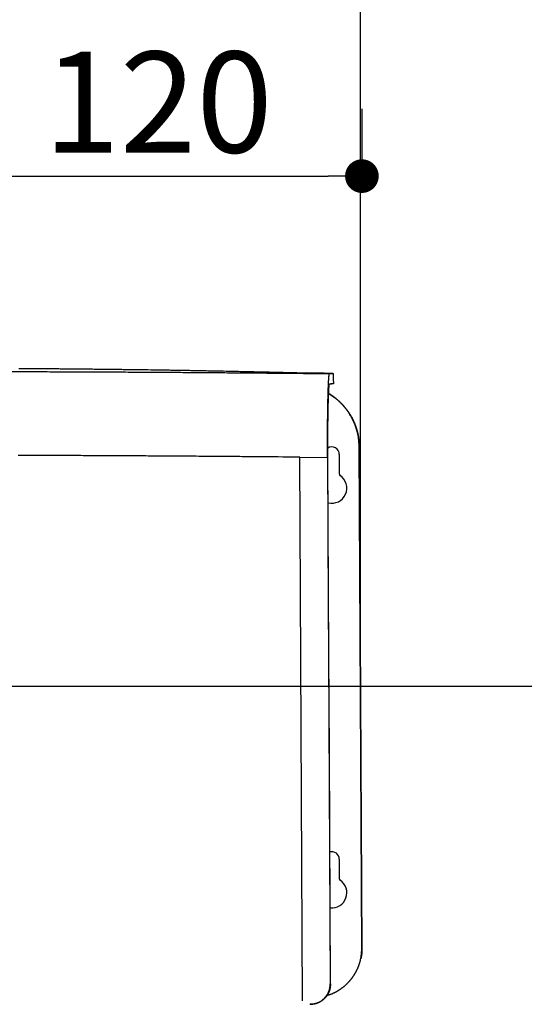
# Model space of a CAD drawing. Units: millimetres. Extents: x 105 to 2890, y 137 to 2051.
# Drawn here: x 1116 to 1266, y 1570 to 1863 of the extents above; entities that cross this region are included whole.
import ezdxf

# ---------------------------------------------------------------- set-up
doc = ezdxf.new("R2010")
doc.units = ezdxf.units.MM
doc.linetypes.add('STCENTER', pattern=[17.4625, 12.7, -1.5875, 1.5875, -1.5875])
doc.layers.get('0').update_dxf_attribs({"color": 254})
for name, color, linetype in [('_0-1_中心線', 54, 'Continuous'), ('_0-5_本体', 7, 'Continuous'), ('_0-6_寸法線', 3, 'Continuous')]:
    doc.layers.add(name, color=color, linetype=linetype)
doc.styles.add('ＭＳ ゴシック', font='MS Gothic.ttf')
doc.dimstyles.new('sunpou kobayashi', dxfattribs={"dimscale": 10, "dimtxt": 3, "dimasz": 1, "dimexe": 0, "dimexo": 2, "dimgap": 0.7, "dimtad": 1, "dimdec": 0, "dimdsep": 46, "dimtxsty": 'ＭＳ ゴシック', "dimblk1": 'DOT', "dimblk2": 'DOT', "dimsah": 1, "dimcen": 0, "dimclrd": 256, "dimclre": 256, "dimclrt": 256, "dimazin": 0, "dimtfac": 1, "dimtdec": 0, "dimtix": 1, "dimtmove": 1, "dimatfit": 3, "dimldrblk": 'DOT', "dimfxl": 0, "dimtolj": 1, "dimtzin": 0, "dimlwd": -1, "dimlwe": -1, "dimarcsym": 0})

# ---------------------------------------------------------------- blocks, each defined once
blk = doc.blocks.new('_Dot')
at = {"color": 0, "linetype": 'ByBlock', "lineweight": -2}
blk.add_line((-0.5, 0), (-1, 0), dxfattribs=at)
at = {"color": 0, "linetype": 'ByBlock', "const_width": 0.5}
blk.add_lwpolyline([(-0.25, 0, 1), (0.25, 0, 1)], format="xyb", close=True, dxfattribs=at)
blk = doc.blocks.new('*D56')
at = {"layer": '_0-6_寸法線', "transparency": 16777216}
for p, q in [((975.38, 1684.91), (975.38, 1876.65)), ((985.38, 1876.65), (1206.91, 1876.65)), ((1216.91, 1684.91), (1216.91, 1876.65))]:
    blk.add_line(p, q, dxfattribs=at)
at = {"layer": 'Defpoints', "color": 0, "linetype": 'STCENTER', "transparency": 16777216}
for p in [(1216.91, 1876.65), (975.38, 1664.91), (1216.91, 1664.91)]:
    blk.add_point(p, dxfattribs=at)
at = {"layer": '_0-6_寸法線', "linetype": 'STCENTER', "transparency": 16777216, "xscale": 9.999999999999998, "yscale": 9.999999999999998, "zscale": 9.999999999999998, "rotation": 180}
blk.add_blockref('_Dot', (975.38, 1876.65), dxfattribs=at)
at = {"layer": '_0-6_寸法線', "linetype": 'STCENTER', "transparency": 16777216, "xscale": 9.999999999999998, "yscale": 9.999999999999998, "zscale": 9.999999999999998}
blk.add_blockref('_Dot', (1216.91, 1876.65), dxfattribs=at)
at = {"layer": '_0-6_寸法線', "linetype": 'STCENTER', "transparency": 16777216, "insert": (1096.14, 1898.65), "char_height": 30, "attachment_point": 5, "style": 'ＭＳ ゴシック'}
blk.add_mtext('\\A1;240', dxfattribs=at)
blk = doc.blocks.new('*D58')
at = {"layer": '_0-6_寸法線', "transparency": 16777216}
for p, q in [((1217.33, 1836.52), (1217.33, 1816.52)), ((1096.14, 1684.91), (1096.14, 1816.52)), ((1106.14, 1816.52), (1207.33, 1816.52))]:
    blk.add_line(p, q, dxfattribs=at)
at = {"layer": 'Defpoints', "color": 0, "linetype": 'STCENTER', "transparency": 16777216}
for p in [(1217.33, 1816.52), (1217.33, 1816.52), (1096.14, 1664.91)]:
    blk.add_point(p, dxfattribs=at)
at = {"layer": '_0-6_寸法線', "linetype": 'STCENTER', "transparency": 16777216, "xscale": 9.999999999999998, "yscale": 9.999999999999998, "zscale": 9.999999999999998, "rotation": 180}
blk.add_blockref('_Dot', (1096.14, 1816.52), dxfattribs=at)
at = {"layer": '_0-6_寸法線', "linetype": 'STCENTER', "transparency": 16777216, "xscale": 9.999999999999998, "yscale": 9.999999999999998, "zscale": 9.999999999999998}
blk.add_blockref('_Dot', (1217.33, 1816.52), dxfattribs=at)
at = {"layer": '_0-6_寸法線', "linetype": 'STCENTER', "transparency": 16777216, "insert": (1156.74, 1838.52), "char_height": 30, "attachment_point": 5, "style": 'ＭＳ ゴシック'}
blk.add_mtext('\\A1;120', dxfattribs=at)

msp = doc.modelspace()

# ---------------------------------------------------------------- linework, layer by layer
at = {"layer": '_0-1_中心線'}
msp.add_line((902.73, 1664.91), (1862.88, 1664.91), dxfattribs=at)
at = {"layer": '_0-5_本体'}
for p, q in [((1202.91, 1758), (1200.74, 1758.06)), ((1210.61, 1733.82), (1210.61, 1727.96)), ((1210.61, 1613.55), (1210.61, 1607.69))]:
    msp.add_line(p, q, dxfattribs=at)
for points in [[(1111.31, 1758.44), (1115.97, 1758.44), (1116.75, 1758.43), (1119.86, 1758.43), (1120.64, 1758.42), (1123.75, 1758.42), (1124.53, 1758.41), (1126.86, 1758.41), (1127.63, 1758.4), (1129.19, 1758.4), (1129.97, 1758.39), (1132.3, 1758.39), (1133.08, 1758.38), (1134.63, 1758.38), (1135.41, 1758.37), (1136.96, 1758.37), (1137.75, 1758.36), (1139.3, 1758.36), (1140.08, 1758.35), (1140.85, 1758.35), (1141.64, 1758.34), (1143.19, 1758.34), (1143.96, 1758.33), (1144.74, 1758.33), (1145.52, 1758.32), (1147.08, 1758.32), (1147.85, 1758.31), (1148.63, 1758.31), (1149.4, 1758.3), (1150.18, 1758.3), (1150.97, 1758.29), (1152.52, 1758.29), (1153.29, 1758.28), (1154.07, 1758.28), (1154.84, 1758.27), (1155.63, 1758.27), (1156.41, 1758.26), (1157.18, 1758.26), (1157.96, 1758.25), (1158.73, 1758.25), (1159.51, 1758.24), (1160.29, 1758.24), (1161.07, 1758.23), (1161.85, 1758.23), (1162.62, 1758.22), (1163.4, 1758.22), (1164.18, 1758.21), (1164.96, 1758.2), (1165.73, 1758.2), (1166.51, 1758.19), (1167.28, 1758.19), (1168.06, 1758.18), (1168.85, 1758.18), (1169.62, 1758.17), (1170.4, 1758.16), (1171.17, 1758.16), (1171.95, 1758.15), (1172.72, 1758.15), (1174.29, 1758.13), (1175.06, 1758.13), (1175.84, 1758.12), (1176.61, 1758.12), (1177.39, 1758.11), (1178.17, 1758.1), (1178.95, 1758.1), (1179.72, 1758.09), (1180.5, 1758.08), (1181.27, 1758.08), (1182.84, 1758.06), (1183.61, 1758.06), (1184.39, 1758.05), (1185.16, 1758.04), (1185.94, 1758.04), (1186.72, 1758.03), (1187.5, 1758.02), (1188.27, 1758.02), (1189.05, 1758.01), (1189.82, 1758), (1190.6, 1758), (1191.39, 1757.99), (1192.16, 1757.98), (1192.94, 1757.97), (1193.71, 1757.97), (1194.49, 1757.96), (1195.26, 1757.95), (1196.05, 1757.95), (1196.82, 1757.94), (1197.6, 1757.93), (1198.37, 1757.92), (1199.15, 1757.92), (1199.93, 1757.91), (1200.71, 1757.9), (1201.49, 1757.9), (1202.26, 1757.89), (1203.04, 1757.88), (1203.81, 1757.87), (1204.59, 1757.87), (1205.37, 1757.86), (1206.15, 1757.85), (1206.92, 1757.85), (1207.7, 1757.84)], [(1115.33, 1759.4), (1115.78, 1759.39), (1117.15, 1759.39), (1117.61, 1759.38), (1118.52, 1759.38), (1118.97, 1759.37), (1120.35, 1759.37), (1120.81, 1759.36), (1121.72, 1759.36), (1122.18, 1759.35), (1122.63, 1759.35), (1123.09, 1759.34), (1124.01, 1759.34), (1124.46, 1759.33), (1125.38, 1759.33), (1125.83, 1759.32), (1126.29, 1759.32), (1126.74, 1759.31), (1127.2, 1759.31), (1127.65, 1759.3), (1128.58, 1759.3), (1129.03, 1759.29), (1129.49, 1759.29), (1129.94, 1759.28), (1130.4, 1759.28), (1130.86, 1759.27), (1131.77, 1759.27), (1132.22, 1759.26), (1132.69, 1759.26), (1133.14, 1759.25), (1133.6, 1759.25), (1134.06, 1759.24), (1134.51, 1759.24), (1134.97, 1759.23), (1135.42, 1759.23), (1135.88, 1759.22), (1136.33, 1759.22), (1136.79, 1759.21), (1137.26, 1759.21), (1137.71, 1759.2), (1138.17, 1759.2), (1138.62, 1759.19), (1139.08, 1759.19), (1139.54, 1759.18), (1139.99, 1759.18), (1140.45, 1759.17), (1140.9, 1759.17), (1141.36, 1759.16), (1141.82, 1759.16), (1142.28, 1759.15), (1142.74, 1759.15), (1143.19, 1759.14), (1143.65, 1759.14), (1144.1, 1759.13), (1144.56, 1759.13), (1145.01, 1759.12), (1145.47, 1759.11), (1145.93, 1759.11), (1146.39, 1759.1), (1146.85, 1759.1), (1147.3, 1759.09), (1147.76, 1759.09), (1148.21, 1759.08), (1148.67, 1759.07), (1149.13, 1759.07), (1149.58, 1759.06), (1150.04, 1759.06), (1150.49, 1759.05), (1150.96, 1759.04), (1151.41, 1759.04), (1151.87, 1759.03), (1152.33, 1759.03), (1152.78, 1759.02), (1153.24, 1759.01), (1153.69, 1759.01), (1154.61, 1758.99), (1155.06, 1758.99), (1155.53, 1758.98), (1155.98, 1758.97), (1156.44, 1758.97), (1156.89, 1758.96), (1157.35, 1758.95), (1157.81, 1758.95), (1158.26, 1758.94), (1158.72, 1758.93), (1159.17, 1758.93), (1159.64, 1758.92), (1160.09, 1758.91), (1160.55, 1758.9), (1161.01, 1758.9), (1161.46, 1758.89), (1161.92, 1758.88), (1162.37, 1758.87), (1162.83, 1758.87), (1163.28, 1758.86), (1164.21, 1758.84), (1164.66, 1758.84), (1165.12, 1758.83), (1165.57, 1758.82), (1166.03, 1758.81), (1166.48, 1758.8), (1166.94, 1758.8), (1167.4, 1758.79), (1167.85, 1758.78), (1168.31, 1758.77), (1168.77, 1758.76), (1169.23, 1758.75), (1169.68, 1758.75), (1170.6, 1758.73), (1171.05, 1758.72), (1171.51, 1758.71), (1171.96, 1758.7), (1172.42, 1758.69), (1172.87, 1758.68), (1173.34, 1758.68), (1173.8, 1758.67), (1174.25, 1758.66), (1174.71, 1758.65), (1175.16, 1758.64), (1175.62, 1758.63), (1176.07, 1758.62), (1176.99, 1758.6), (1177.44, 1758.59), (1177.91, 1758.58), (1178.36, 1758.57), (1178.82, 1758.56), (1179.27, 1758.55), (1180.19, 1758.53), (1180.64, 1758.52), (1181.1, 1758.51), (1181.55, 1758.5), (1182.01, 1758.49), (1182.47, 1758.48), (1182.93, 1758.47), (1183.38, 1758.46), (1184.3, 1758.44), (1184.75, 1758.43), (1185.21, 1758.42), (1185.66, 1758.41), (1186.12, 1758.4), (1186.57, 1758.39), (1187.5, 1758.37), (1187.95, 1758.36), (1188.41, 1758.35), (1188.86, 1758.34), (1189.32, 1758.33), (1189.77, 1758.32), (1190.69, 1758.3), (1191.15, 1758.29), (1191.61, 1758.27), (1192.06, 1758.26), (1192.52, 1758.25), (1192.97, 1758.24), (1193.89, 1758.22), (1194.34, 1758.21), (1194.8, 1758.2), (1195.25, 1758.19), (1195.72, 1758.18), (1196.17, 1758.17), (1197.09, 1758.15), (1197.54, 1758.13), (1198, 1758.12), (1198.45, 1758.11), (1198.91, 1758.1), (1199.36, 1758.09), (1199.82, 1758.08), (1200.28, 1758.07), (1200.74, 1758.06)], [(1208.66, 1757.84), (1208.65, 1757.85), (1208.31, 1757.85), (1208.29, 1757.86), (1207.95, 1757.86), (1207.93, 1757.87), (1207.58, 1757.87), (1207.55, 1757.88), (1207.23, 1757.88), (1207.21, 1757.89), (1206.86, 1757.89), (1206.83, 1757.9), (1206.51, 1757.9), (1206.48, 1757.91), (1206.15, 1757.91), (1206.11, 1757.92), (1205.79, 1757.92), (1205.76, 1757.93), (1205.43, 1757.93), (1205.4, 1757.94), (1205.05, 1757.94), (1205.02, 1757.95), (1204.67, 1757.95), (1204.63, 1757.96), (1204.3, 1757.96), (1204.26, 1757.97), (1203.94, 1757.97), (1203.9, 1757.98), (1203.57, 1757.98), (1203.53, 1757.99), (1203.2, 1757.99), (1203.16, 1758), (1202.9, 1758)], [(1207.5, 1757.84), (1206.92, 1757.87), (1206.33, 1757.91)], [(1207.12, 1732.92), (1207.12, 1733.18), (1207.11, 1733.27), (1207.11, 1740.43), (1207.12, 1740.52), (1207.12, 1742.08), (1207.13, 1742.16), (1207.13, 1743.3), (1207.14, 1743.38), (1207.14, 1744.32), (1207.15, 1744.4), (1207.15, 1745.17), (1207.16, 1745.24), (1207.16, 1745.92), (1207.17, 1745.99), (1207.17, 1746.66), (1207.18, 1746.73), (1207.18, 1747.32), (1207.19, 1747.39), (1207.19, 1747.88), (1207.2, 1747.95), (1207.2, 1748.43), (1207.21, 1748.5), (1207.21, 1748.91), (1207.22, 1748.97), (1207.22, 1749.37), (1207.23, 1749.44), (1207.23, 1749.83), (1207.24, 1749.89), (1207.24, 1750.27), (1207.25, 1750.33), (1207.25, 1750.7), (1207.26, 1750.76), (1207.26, 1751.07), (1207.27, 1751.13), (1207.27, 1751.42), (1207.28, 1751.48), (1207.28, 1751.78), (1207.29, 1751.84), (1207.29, 1752.12), (1207.3, 1752.17), (1207.3, 1752.45), (1207.31, 1752.5), (1207.31, 1752.77), (1207.32, 1752.82), (1207.32, 1753.08), (1207.33, 1753.13), (1207.33, 1753.33), (1207.34, 1753.38), (1207.34, 1753.63), (1207.35, 1753.68), (1207.35, 1753.87), (1207.36, 1753.92), (1207.36, 1754.1), (1207.37, 1754.15), (1207.37, 1754.33), (1207.38, 1754.37), (1207.38, 1754.59), (1207.39, 1754.63), (1207.39, 1754.8), (1207.4, 1754.84), (1207.4, 1755.01), (1207.41, 1755.05), (1207.41, 1755.21), (1207.42, 1755.25), (1207.42, 1755.4), (1207.43, 1755.44), (1207.43, 1755.58), (1207.44, 1755.62), (1207.44, 1755.76), (1207.45, 1755.8), (1207.45, 1755.9), (1207.46, 1755.93), (1207.46, 1756.06), (1207.47, 1756.11), (1207.47, 1756.23), (1207.48, 1756.26), (1207.48, 1756.38), (1207.49, 1756.41), (1207.49, 1756.5), (1207.5, 1756.53), (1207.5, 1756.64), (1207.51, 1756.66), (1207.51, 1756.77), (1207.52, 1756.79), (1207.52, 1756.86), (1207.53, 1756.89), (1207.53, 1756.98), (1207.54, 1757), (1207.54, 1757.09), (1207.55, 1757.11), (1207.55, 1757.17), (1207.56, 1757.19), (1207.56, 1757.27), (1207.57, 1757.29), (1207.57, 1757.34), (1207.58, 1757.36), (1207.58, 1757.42), (1207.59, 1757.44), (1207.59, 1757.48), (1207.6, 1757.5), (1207.6, 1757.55), (1207.61, 1757.57), (1207.61, 1757.6), (1207.62, 1757.62), (1207.62, 1757.66), (1207.63, 1757.67), (1207.63, 1757.71), (1207.64, 1757.72), (1207.64, 1757.74), (1207.65, 1757.75), (1207.65, 1757.78), (1207.66, 1757.78), (1207.66, 1757.8), (1207.67, 1757.8), (1207.67, 1757.82), (1207.68, 1757.82), (1207.68, 1757.83), (1207.69, 1757.83), (1207.69, 1757.84), (1208.92, 1757.84)], [(1208.94, 1754.76), (1208.93, 1756.3), (1208.92, 1757.84)], [(1207.21, 1732.9), (1207.21, 1735.47), (1207.2, 1735.55), (1207.2, 1737.83), (1207.21, 1737.91), (1207.21, 1740.3), (1207.22, 1740.37), (1207.22, 1741.68), (1207.23, 1741.75), (1207.23, 1742.81), (1207.24, 1742.88), (1207.24, 1743.68), (1207.25, 1743.75), (1207.25, 1744.46), (1207.26, 1744.53), (1207.26, 1745.15), (1207.27, 1745.22), (1207.27, 1745.76), (1207.28, 1745.83), (1207.28, 1746.35), (1207.29, 1746.42), (1207.29, 1746.87), (1207.3, 1746.93), (1207.3, 1747.38), (1207.31, 1747.44), (1207.31, 1747.87), (1207.32, 1747.93), (1207.32, 1748.28), (1207.33, 1748.34), (1207.33, 1748.69), (1207.34, 1748.74), (1207.34, 1749.08), (1207.35, 1749.13), (1207.35, 1749.41), (1207.36, 1749.46), (1207.36, 1749.78), (1207.37, 1749.83), (1207.37, 1750.09), (1207.38, 1750.14), (1207.38, 1750.39), (1207.39, 1750.44), (1207.39, 1750.68), (1207.4, 1750.73), (1207.4, 1750.97), (1207.41, 1751.01), (1207.41, 1751.24), (1207.42, 1751.29), (1207.42, 1751.51), (1207.43, 1751.55), (1207.43, 1751.73), (1207.44, 1751.77), (1207.44, 1751.97), (1207.45, 1752.01), (1207.45, 1752.17), (1207.46, 1752.21), (1207.46, 1752.4), (1207.47, 1752.44), (1207.47, 1752.58), (1207.48, 1752.62), (1207.48, 1752.76), (1207.49, 1752.79), (1207.49, 1752.93), (1207.5, 1752.96), (1207.5, 1753.12), (1207.51, 1753.15), (1207.51, 1753.27), (1207.52, 1753.3), (1207.52, 1753.42), (1207.53, 1753.44), (1207.53, 1753.55), (1207.54, 1753.58), (1207.54, 1753.69), (1207.55, 1753.71), (1207.55, 1753.81), (1207.56, 1753.83), (1207.56, 1753.92), (1207.57, 1753.95), (1207.57, 1754.03), (1207.58, 1754.05), (1207.58, 1754.14), (1207.59, 1754.16), (1207.59, 1754.23), (1207.6, 1754.25), (1207.6, 1754.3), (1207.61, 1754.32), (1207.61, 1754.38), (1207.62, 1754.4), (1207.62, 1754.45), (1207.63, 1754.47), (1207.63, 1754.52), (1207.64, 1754.53), (1207.64, 1754.57), (1207.65, 1754.58), (1207.65, 1754.62), (1207.66, 1754.63), (1207.66, 1754.65), (1207.67, 1754.66), (1207.67, 1754.68), (1207.68, 1754.69), (1207.68, 1754.7), (1207.69, 1754.71), (1207.69, 1754.72), (1207.7, 1754.73), (1207.7, 1754.74), (1207.71, 1754.74), (1207.71, 1754.75)], [(1207.71, 1754.75), (1208.31, 1754.75), (1208.32, 1754.76)], [(1208.93, 1754.76), (1208.15, 1754.76), (1208.14, 1754.75)], [(1207.44, 1751.91), (1207.5, 1751.87), (1207.56, 1751.84), (1207.61, 1751.8), (1207.67, 1751.76), (1207.72, 1751.73), (1207.84, 1751.65), (1207.89, 1751.62), (1207.95, 1751.58), (1208, 1751.53), (1208.06, 1751.5), (1208.11, 1751.46), (1208.17, 1751.42), (1208.22, 1751.39), (1208.28, 1751.35), (1208.33, 1751.31), (1208.39, 1751.27), (1208.45, 1751.24), (1208.5, 1751.2), (1208.56, 1751.16), (1208.61, 1751.12), (1208.66, 1751.09), (1208.72, 1751.05), (1208.77, 1751.01), (1208.83, 1750.97), (1208.88, 1750.93), (1208.94, 1750.9), (1208.99, 1750.86), (1209.05, 1750.82), (1209.16, 1750.74), (1209.22, 1750.7), (1209.27, 1750.66), (1209.32, 1750.62), (1209.38, 1750.58), (1209.43, 1750.54), (1209.48, 1750.5), (1209.54, 1750.46), (1209.69, 1750.34), (1209.75, 1750.3), (1209.8, 1750.26), (1209.85, 1750.22), (1209.9, 1750.17)], [(1209.86, 1750.21), (1209.81, 1750.25), (1209.77, 1750.29), (1209.72, 1750.32), (1209.68, 1750.36), (1209.63, 1750.4), (1209.59, 1750.44), (1209.54, 1750.48), (1209.49, 1750.52), (1209.45, 1750.56), (1209.4, 1750.6), (1209.35, 1750.63), (1209.31, 1750.67), (1209.26, 1750.71), (1209.21, 1750.75), (1209.17, 1750.78), (1209.11, 1750.82), (1209.06, 1750.86), (1209.01, 1750.89), (1208.97, 1750.93), (1208.92, 1750.97), (1208.87, 1751), (1208.82, 1751.04), (1208.77, 1751.07), (1208.72, 1751.11), (1208.68, 1751.14), (1208.63, 1751.18), (1208.58, 1751.21), (1208.53, 1751.24), (1208.48, 1751.28), (1208.38, 1751.34), (1208.33, 1751.38), (1208.13, 1751.5), (1208.07, 1751.53), (1207.82, 1751.69), (1207.76, 1751.72), (1207.71, 1751.75), (1207.66, 1751.77), (1207.6, 1751.8), (1207.55, 1751.83), (1207.5, 1751.86), (1207.44, 1751.88)], [(1209.95, 1750.13), (1210, 1750.09), (1210.06, 1750.05), (1210.11, 1750), (1210.16, 1749.96), (1210.21, 1749.92), (1210.26, 1749.87), (1210.31, 1749.83), (1210.36, 1749.79), (1210.41, 1749.74), (1210.46, 1749.7), (1210.51, 1749.65), (1210.56, 1749.61), (1210.6, 1749.56), (1210.65, 1749.52), (1210.7, 1749.47), (1210.75, 1749.43), (1210.8, 1749.38), (1210.89, 1749.29), (1210.94, 1749.24), (1210.99, 1749.2), (1211.04, 1749.15), (1211.08, 1749.1), (1211.13, 1749.05), (1211.18, 1749.01), (1211.22, 1748.96), (1211.27, 1748.91), (1211.32, 1748.86), (1211.36, 1748.81), (1211.41, 1748.77), (1211.45, 1748.72), (1211.5, 1748.67), (1211.55, 1748.62), (1211.59, 1748.57), (1211.64, 1748.52), (1211.68, 1748.47), (1211.73, 1748.42), (1211.77, 1748.37), (1211.81, 1748.32), (1211.86, 1748.27), (1211.9, 1748.22), (1211.95, 1748.17), (1211.99, 1748.12), (1212.03, 1748.07), (1212.08, 1748.02), (1212.2, 1747.87), (1212.25, 1747.82), (1212.29, 1747.76), (1212.37, 1747.66), (1212.42, 1747.61), (1212.5, 1747.51), (1212.54, 1747.45), (1212.66, 1747.3), (1212.7, 1747.24), (1212.75, 1747.19), (1212.79, 1747.14), (1212.83, 1747.08), (1212.91, 1746.97), (1212.94, 1746.91), (1212.98, 1746.86), (1213.02, 1746.81), (1213.06, 1746.75), (1213.1, 1746.7), (1213.14, 1746.64), (1213.18, 1746.59), (1213.22, 1746.53), (1213.25, 1746.48), (1213.29, 1746.42), (1213.33, 1746.37), (1213.37, 1746.31), (1213.4, 1746.26), (1213.44, 1746.2), (1213.48, 1746.15), (1213.52, 1746.09), (1213.55, 1746.04), (1213.59, 1745.98), (1213.63, 1745.93), (1213.71, 1745.81), (1213.74, 1745.76), (1213.78, 1745.7), (1213.81, 1745.64), (1213.85, 1745.59), (1213.91, 1745.47), (1213.95, 1745.42), (1213.98, 1745.36), (1214.02, 1745.3), (1214.05, 1745.24), (1214.08, 1745.19), (1214.12, 1745.13), (1214.15, 1745.07), (1214.18, 1745.01), (1214.21, 1744.95), (1214.25, 1744.9), (1214.4, 1744.6), (1214.43, 1744.54), (1214.46, 1744.48), (1214.5, 1744.43), (1214.59, 1744.25), (1214.61, 1744.19), (1214.76, 1743.89), (1214.79, 1743.83), (1214.82, 1743.77), (1214.84, 1743.71), (1214.9, 1743.59), (1214.93, 1743.52), (1214.95, 1743.46), (1215.01, 1743.34), (1215.03, 1743.28), (1215.09, 1743.16), (1215.11, 1743.1), (1215.14, 1743.03), (1215.16, 1742.97), (1215.19, 1742.91), (1215.21, 1742.85), (1215.24, 1742.79), (1215.26, 1742.73), (1215.29, 1742.66), (1215.31, 1742.6), (1215.34, 1742.53), (1215.36, 1742.47), (1215.38, 1742.4), (1215.41, 1742.34), (1215.43, 1742.28), (1215.45, 1742.22), (1215.48, 1742.15), (1215.5, 1742.09), (1215.52, 1742.03), (1215.54, 1741.97), (1215.56, 1741.9), (1215.59, 1741.84), (1215.61, 1741.78), (1215.63, 1741.71), (1215.65, 1741.65), (1215.67, 1741.59), (1215.69, 1741.52), (1215.71, 1741.46), (1215.73, 1741.4), (1215.75, 1741.33), (1215.77, 1741.27), (1215.79, 1741.2), (1215.83, 1741.08), (1215.85, 1741.01), (1215.87, 1740.95), (1215.88, 1740.88), (1215.9, 1740.82), (1215.92, 1740.76), (1215.94, 1740.69), (1215.95, 1740.63), (1215.97, 1740.56), (1215.99, 1740.5), (1216, 1740.43), (1216.02, 1740.37), (1216.03, 1740.3), (1216.05, 1740.24), (1216.06, 1740.17), (1216.08, 1740.11), (1216.09, 1740.04), (1216.11, 1739.98), (1216.12, 1739.91), (1216.14, 1739.85), (1216.15, 1739.78), (1216.16, 1739.72), (1216.18, 1739.65), (1216.19, 1739.59), (1216.2, 1739.52), (1216.21, 1739.46), (1216.22, 1739.39), (1216.24, 1739.33), (1216.25, 1739.26), (1216.26, 1739.2), (1216.27, 1739.13), (1216.28, 1739.06), (1216.29, 1739), (1216.3, 1738.93), (1216.31, 1738.87), (1216.32, 1738.8), (1216.32, 1738.74), (1216.33, 1738.67), (1216.34, 1738.6), (1216.35, 1738.54), (1216.36, 1738.47), (1216.37, 1738.41), (1216.37, 1738.34), (1216.38, 1738.27), (1216.39, 1738.21), (1216.39, 1738.14), (1216.4, 1738.08), (1216.41, 1738), (1216.41, 1737.93), (1216.42, 1737.87), (1216.43, 1737.8), (1216.43, 1737.73), (1216.44, 1737.67), (1216.44, 1737.6), (1216.45, 1737.53), (1216.46, 1737.47), (1216.46, 1737.4), (1216.47, 1737.34), (1216.47, 1737.27), (1216.48, 1737.2), (1216.48, 1737.14), (1216.49, 1737.07), (1216.49, 1737), (1216.5, 1736.94), (1216.5, 1736.8), (1216.51, 1736.74), (1216.51, 1736.67), (1216.52, 1736.6), (1216.52, 1736.54), (1216.53, 1736.47), (1216.53, 1736.34), (1216.54, 1736.27), (1216.54, 1736.2), (1216.55, 1736.14), (1216.55, 1736), (1216.54, 1736), (1216.53, 1736.06), (1216.53, 1736.18), (1216.52, 1736.24), (1216.52, 1736.36), (1216.51, 1736.42), (1216.51, 1736.48), (1216.5, 1736.54), (1216.5, 1736.66), (1216.49, 1736.72), (1216.49, 1736.84), (1216.48, 1736.9), (1216.48, 1737.02), (1216.47, 1737.08), (1216.47, 1737.14), (1216.46, 1737.2), (1216.46, 1737.26), (1216.45, 1737.32), (1216.45, 1737.44), (1216.44, 1737.5), (1216.44, 1737.56), (1216.43, 1737.62), (1216.43, 1737.68), (1216.42, 1737.74), (1216.42, 1737.79), (1216.4, 1737.91), (1216.4, 1737.97), (1216.39, 1738.03), (1216.39, 1738.1), (1216.37, 1738.22), (1216.37, 1738.28), (1216.35, 1738.4), (1216.35, 1738.46), (1216.33, 1738.58), (1216.33, 1738.64), (1216.32, 1738.7), (1216.31, 1738.75), (1216.3, 1738.81), (1216.29, 1738.87), (1216.28, 1738.93), (1216.28, 1738.99), (1216.27, 1739.05), (1216.23, 1739.29), (1216.22, 1739.34), (1216.2, 1739.46), (1216.18, 1739.52), (1216.14, 1739.76), (1216.13, 1739.81), (1216.11, 1739.87), (1216.08, 1740.05), (1216.06, 1740.11), (1216.05, 1740.16), (1216.03, 1740.22), (1216.01, 1740.34), (1215.99, 1740.4), (1215.98, 1740.46), (1215.96, 1740.51), (1215.95, 1740.57), (1215.93, 1740.63), (1215.92, 1740.69), (1215.9, 1740.75), (1215.89, 1740.8), (1215.87, 1740.86), (1215.85, 1740.92), (1215.84, 1740.98), (1215.82, 1741.03), (1215.8, 1741.09), (1215.79, 1741.15), (1215.77, 1741.21), (1215.75, 1741.26), (1215.74, 1741.32), (1215.72, 1741.38), (1215.7, 1741.44), (1215.68, 1741.49), (1215.66, 1741.55), (1215.64, 1741.61), (1215.63, 1741.66), (1215.61, 1741.72), (1215.59, 1741.78), (1215.57, 1741.83), (1215.55, 1741.89), (1215.53, 1741.95), (1215.51, 1742), (1215.49, 1742.06), (1215.47, 1742.12), (1215.45, 1742.17), (1215.43, 1742.23), (1215.41, 1742.29), (1215.39, 1742.34), (1215.37, 1742.4), (1215.35, 1742.45), (1215.32, 1742.51), (1215.3, 1742.58), (1215.28, 1742.63), (1215.26, 1742.69), (1215.24, 1742.74), (1215.22, 1742.8), (1215.19, 1742.85), (1215.17, 1742.91), (1215.15, 1742.96), (1215.12, 1743.02), (1215.1, 1743.08), (1215.08, 1743.13), (1215.06, 1743.19), (1215.03, 1743.24), (1215.01, 1743.3), (1214.98, 1743.35), (1214.96, 1743.41), (1214.94, 1743.46), (1214.91, 1743.51), (1214.89, 1743.57), (1214.86, 1743.62), (1214.84, 1743.68), (1214.81, 1743.73), (1214.79, 1743.79), (1214.76, 1743.84), (1214.74, 1743.89), (1214.71, 1743.95), (1214.68, 1744), (1214.66, 1744.06), (1214.63, 1744.11), (1214.61, 1744.16), (1214.58, 1744.22), (1214.55, 1744.27), (1214.53, 1744.32), (1214.5, 1744.38), (1214.44, 1744.48), (1214.42, 1744.54), (1214.39, 1744.59), (1214.36, 1744.64), (1214.33, 1744.7), (1214.3, 1744.75), (1214.28, 1744.8), (1214.25, 1744.85), (1214.22, 1744.91), (1214.13, 1745.06), (1214.1, 1745.12), (1214.04, 1745.22), (1214.01, 1745.27), (1213.98, 1745.32), (1213.95, 1745.38), (1213.74, 1745.73), (1213.7, 1745.79), (1213.64, 1745.89), (1213.6, 1745.94), (1213.57, 1745.99), (1213.53, 1746.04), (1213.5, 1746.09), (1213.47, 1746.14), (1213.44, 1746.19), (1213.4, 1746.24), (1213.34, 1746.34), (1213.3, 1746.39), (1213.27, 1746.44), (1213.23, 1746.49), (1213.17, 1746.59), (1213.13, 1746.63), (1213.1, 1746.68), (1213.06, 1746.73), (1213.03, 1746.78), (1212.99, 1746.83), (1212.96, 1746.88), (1212.92, 1746.93), (1212.89, 1746.97), (1212.85, 1747.02), (1212.81, 1747.08), (1212.78, 1747.13), (1212.74, 1747.18), (1212.71, 1747.22), (1212.67, 1747.27), (1212.63, 1747.32), (1212.6, 1747.36), (1212.56, 1747.41), (1212.52, 1747.46), (1212.48, 1747.5), (1212.45, 1747.55), (1212.41, 1747.6), (1212.37, 1747.64), (1212.33, 1747.69), (1212.3, 1747.74), (1212.26, 1747.78), (1212.22, 1747.83), (1212.18, 1747.87), (1212.14, 1747.92), (1212.1, 1747.96), (1212.06, 1748.01), (1212.02, 1748.05), (1211.99, 1748.1), (1211.95, 1748.14), (1211.91, 1748.19), (1211.87, 1748.23), (1211.83, 1748.28), (1211.79, 1748.32), (1211.75, 1748.37), (1211.58, 1748.54), (1211.54, 1748.58), (1211.5, 1748.63), (1211.42, 1748.71), (1211.38, 1748.76), (1211.34, 1748.8), (1211.29, 1748.84), (1211.25, 1748.89), (1211.21, 1748.93), (1211.17, 1748.97), (1211.08, 1749.06), (1211.04, 1749.1), (1210.96, 1749.18), (1210.91, 1749.22), (1210.87, 1749.27), (1210.83, 1749.31), (1210.79, 1749.35), (1210.74, 1749.39), (1210.66, 1749.47), (1210.61, 1749.52), (1210.57, 1749.56), (1210.53, 1749.6), (1210.48, 1749.64), (1210.44, 1749.68), (1210.39, 1749.72), (1210.35, 1749.76), (1210.31, 1749.8), (1210.26, 1749.84), (1210.22, 1749.88), (1210.17, 1749.92), (1210.13, 1749.97), (1210.08, 1750.01), (1210.04, 1750.05), (1209.99, 1750.09), (1209.95, 1750.13), (1209.9, 1750.17)], [(1216.54, 1736), (1217.31, 1587.03), (1217.33, 1587.03), (1216.56, 1736)], [(1198.88, 1733), (1198.17, 1733), (1197.46, 1733.01), (1196.74, 1733.02), (1196.03, 1733.02), (1195.3, 1733.03), (1194.59, 1733.04), (1193.87, 1733.04), (1192.45, 1733.06), (1191.73, 1733.06), (1191.01, 1733.07), (1190.29, 1733.07), (1188.87, 1733.09), (1188.15, 1733.09), (1187.44, 1733.1), (1186.72, 1733.11), (1186, 1733.11), (1185.28, 1733.12), (1184.57, 1733.12), (1183.86, 1733.13), (1183.14, 1733.14), (1182.43, 1733.14), (1181.7, 1733.15), (1180.99, 1733.16), (1180.27, 1733.16), (1179.56, 1733.17), (1178.85, 1733.17), (1178.13, 1733.18), (1177.41, 1733.18), (1176.69, 1733.19), (1175.98, 1733.2), (1175.26, 1733.2), (1174.55, 1733.21), (1173.84, 1733.21), (1173.11, 1733.22), (1172.4, 1733.22), (1171.68, 1733.23), (1170.97, 1733.24), (1170.25, 1733.24), (1169.54, 1733.25), (1168.83, 1733.25), (1168.1, 1733.26), (1167.39, 1733.26), (1166.67, 1733.27), (1165.96, 1733.27), (1165.24, 1733.28), (1164.53, 1733.28), (1163.8, 1733.29), (1163.09, 1733.29), (1162.38, 1733.3), (1161.66, 1733.3), (1160.95, 1733.31), (1160.23, 1733.31), (1159.51, 1733.32), (1158.79, 1733.32), (1158.08, 1733.33), (1157.37, 1733.33), (1156.65, 1733.34), (1155.22, 1733.34), (1154.5, 1733.35), (1153.78, 1733.35), (1153.07, 1733.36), (1152.35, 1733.36), (1151.64, 1733.37), (1150.2, 1733.37), (1149.49, 1733.38), (1148.77, 1733.38), (1148.06, 1733.39), (1146.63, 1733.39), (1145.9, 1733.4), (1145.19, 1733.4), (1144.48, 1733.41), (1143.05, 1733.41), (1142.33, 1733.42), (1140.89, 1733.42), (1140.18, 1733.43), (1138.75, 1733.43), (1138.04, 1733.44), (1136.6, 1733.44), (1135.88, 1733.45), (1134.45, 1733.45), (1133.74, 1733.46), (1131.59, 1733.46), (1130.87, 1733.47), (1129.44, 1733.47), (1128.73, 1733.48), (1125.86, 1733.48), (1125.15, 1733.49), (1122.99, 1733.49), (1122.28, 1733.5), (1119.42, 1733.5), (1118.7, 1733.51), (1115.12, 1733.51)], [(1199.71, 1571.42), (1198.89, 1733), (1207.12, 1732.92), (1207.91, 1576.46), (1208.01, 1576.46), (1207.66, 1645.23), (1207.44, 1689.07), (1207.21, 1732.91)], [(1210.61, 1727.96), (1210.61, 1727.92), (1210.62, 1727.92), (1210.62, 1727.86), (1210.63, 1727.85), (1210.63, 1727.82), (1210.64, 1727.81), (1210.64, 1727.79), (1210.65, 1727.78), (1210.65, 1727.77), (1210.66, 1727.76), (1210.66, 1727.74), (1210.67, 1727.74), (1210.67, 1727.72), (1210.68, 1727.72), (1210.68, 1727.71), (1210.69, 1727.7), (1210.69, 1727.69), (1210.7, 1727.69), (1210.7, 1727.67), (1210.71, 1727.67), (1210.71, 1727.66), (1210.72, 1727.66), (1210.72, 1727.65), (1210.73, 1727.65), (1210.73, 1727.63), (1210.74, 1727.63), (1210.74, 1727.62), (1210.75, 1727.62), (1210.75, 1727.61), (1210.76, 1727.61), (1210.76, 1727.6), (1210.77, 1727.6), (1210.77, 1727.59), (1210.78, 1727.59), (1210.78, 1727.58), (1210.79, 1727.58), (1210.8, 1727.57), (1210.81, 1727.57), (1210.81, 1727.56), (1210.82, 1727.56), (1210.82, 1727.55), (1210.83, 1727.55), (1210.84, 1727.54)], [(1210.61, 1607.7), (1210.61, 1607.63), (1210.62, 1607.63), (1210.62, 1607.58), (1210.63, 1607.58), (1210.63, 1607.54), (1210.64, 1607.53), (1210.64, 1607.51), (1210.65, 1607.5), (1210.65, 1607.48), (1210.66, 1607.48), (1210.66, 1607.47), (1210.67, 1607.46), (1210.67, 1607.44), (1210.68, 1607.44), (1210.68, 1607.43), (1210.69, 1607.42), (1210.69, 1607.41), (1210.7, 1607.41), (1210.7, 1607.4), (1210.71, 1607.4), (1210.71, 1607.38), (1210.72, 1607.38), (1210.72, 1607.37), (1210.73, 1607.37), (1210.73, 1607.36), (1210.74, 1607.36), (1210.74, 1607.35), (1210.75, 1607.34), (1210.76, 1607.34), (1210.76, 1607.33), (1210.77, 1607.32), (1210.78, 1607.32), (1210.78, 1607.31), (1210.79, 1607.31), (1210.79, 1607.3), (1210.8, 1607.3), (1210.8, 1607.29), (1210.81, 1607.29), (1210.81, 1607.28), (1210.83, 1607.28), (1210.83, 1607.27), (1210.84, 1607.27)], [(1213.08, 1576.73), (1213.12, 1576.76), (1213.16, 1576.8), (1213.19, 1576.84), (1213.34, 1576.99), (1213.38, 1577.03), (1213.41, 1577.07), (1213.45, 1577.11), (1213.48, 1577.15), (1213.56, 1577.23), (1213.59, 1577.27), (1213.67, 1577.34), (1213.71, 1577.38), (1213.74, 1577.42), (1213.78, 1577.46), (1213.81, 1577.5), (1213.85, 1577.55), (1213.91, 1577.63), (1213.95, 1577.67), (1213.98, 1577.71), (1214.02, 1577.75), (1214.08, 1577.83), (1214.12, 1577.87), (1214.15, 1577.91), (1214.18, 1577.95), (1214.22, 1578), (1214.31, 1578.12), (1214.35, 1578.16), (1214.38, 1578.21), (1214.47, 1578.33), (1214.5, 1578.38), (1214.54, 1578.42), (1214.57, 1578.46), (1214.6, 1578.51), (1214.66, 1578.59), (1214.69, 1578.64), (1214.75, 1578.72), (1214.78, 1578.77), (1214.84, 1578.85), (1214.87, 1578.9), (1214.9, 1578.94), (1214.93, 1578.99), (1214.99, 1579.07), (1215.02, 1579.12), (1215.04, 1579.16), (1215.07, 1579.21), (1215.1, 1579.25), (1215.13, 1579.3), (1215.16, 1579.34), (1215.18, 1579.39), (1215.21, 1579.43), (1215.27, 1579.53), (1215.29, 1579.57), (1215.32, 1579.62), (1215.35, 1579.66), (1215.37, 1579.71), (1215.4, 1579.75), (1215.43, 1579.8), (1215.45, 1579.85), (1215.48, 1579.89), (1215.5, 1579.94), (1215.53, 1579.99), (1215.55, 1580.03), (1215.58, 1580.08), (1215.6, 1580.13), (1215.63, 1580.17), (1215.65, 1580.22), (1215.68, 1580.27), (1215.7, 1580.31), (1215.73, 1580.36), (1215.77, 1580.46), (1215.8, 1580.5), (1215.82, 1580.55), (1215.85, 1580.61), (1215.87, 1580.66), (1215.89, 1580.7), (1215.91, 1580.75), (1215.94, 1580.8), (1215.96, 1580.85), (1215.98, 1580.9), (1216, 1580.94), (1216.03, 1580.99), (1216.07, 1581.09), (1216.09, 1581.14), (1216.11, 1581.19), (1216.13, 1581.23), (1216.15, 1581.28), (1216.18, 1581.33), (1216.22, 1581.43), (1216.24, 1581.48), (1216.26, 1581.53), (1216.28, 1581.58), (1216.3, 1581.63), (1216.32, 1581.68), (1216.36, 1581.78), (1216.37, 1581.82), (1216.39, 1581.87), (1216.41, 1581.92), (1216.43, 1581.97), (1216.45, 1582.02), (1216.47, 1582.07), (1216.49, 1582.12), (1216.5, 1582.17), (1216.54, 1582.27), (1216.56, 1582.32), (1216.57, 1582.37), (1216.59, 1582.42), (1216.61, 1582.48), (1216.62, 1582.53), (1216.64, 1582.58), (1216.66, 1582.63), (1216.67, 1582.68), (1216.69, 1582.73), (1216.7, 1582.78), (1216.72, 1582.83), (1216.73, 1582.88), (1216.75, 1582.93), (1216.76, 1582.98), (1216.78, 1583.03), (1216.79, 1583.08), (1216.8, 1583.14), (1216.82, 1583.19), (1216.83, 1583.24), (1216.84, 1583.29), (1216.86, 1583.34), (1216.88, 1583.44), (1216.89, 1583.5), (1216.91, 1583.55), (1216.93, 1583.65), (1216.95, 1583.75), (1216.96, 1583.81), (1217.01, 1584.06), (1217.02, 1584.12), (1217.04, 1584.22), (1217.05, 1584.27), (1217.06, 1584.33), (1217.07, 1584.38), (1217.07, 1584.43), (1217.09, 1584.53), (1217.1, 1584.59), (1217.11, 1584.64), (1217.11, 1584.69), (1217.12, 1584.74), (1217.13, 1584.8), (1217.13, 1584.85), (1217.14, 1584.9), (1217.15, 1584.95), (1217.15, 1585.01), (1217.16, 1585.06), (1217.16, 1585.12), (1217.17, 1585.17), (1217.18, 1585.23), (1217.18, 1585.28), (1217.19, 1585.33), (1217.19, 1585.39), (1217.2, 1585.44), (1217.2, 1585.49), (1217.21, 1585.54), (1217.21, 1585.65), (1217.22, 1585.7), (1217.22, 1585.76), (1217.23, 1585.81), (1217.23, 1585.86), (1217.24, 1585.91), (1217.24, 1586.02), (1217.25, 1586.07), (1217.25, 1586.13), (1217.26, 1586.18), (1217.26, 1586.29), (1217.27, 1586.34), (1217.27, 1586.44), (1217.28, 1586.5), (1217.28, 1586.6), (1217.29, 1586.66), (1217.29, 1586.76), (1217.3, 1586.82), (1217.3, 1586.92), (1217.31, 1586.98), (1217.31, 1587.03)], [(1217.33, 1587.03), (1217.33, 1586.6), (1217.32, 1586.58), (1217.32, 1586.23), (1217.31, 1586.21), (1217.31, 1585.99), (1217.3, 1585.97), (1217.3, 1585.82), (1217.29, 1585.8), (1217.29, 1585.66), (1217.28, 1585.64), (1217.28, 1585.55), (1217.27, 1585.53), (1217.27, 1585.43), (1217.26, 1585.41), (1217.26, 1585.33), (1217.25, 1585.31), (1217.25, 1585.26), (1217.24, 1585.24), (1217.24, 1585.18), (1217.23, 1585.16), (1217.23, 1585.1), (1217.22, 1585.08), (1217.22, 1585.02), (1217.21, 1585), (1217.21, 1584.96), (1217.2, 1584.94), (1217.2, 1584.9), (1217.19, 1584.88), (1217.19, 1584.84), (1217.18, 1584.82), (1217.18, 1584.79), (1217.17, 1584.77), (1217.17, 1584.73), (1217.16, 1584.71), (1217.16, 1584.69), (1217.15, 1584.67), (1217.15, 1584.63), (1217.14, 1584.62), (1217.14, 1584.6), (1217.13, 1584.58), (1217.13, 1584.54), (1217.12, 1584.52), (1217.12, 1584.5), (1217.11, 1584.48), (1217.11, 1584.46), (1217.1, 1584.44), (1217.1, 1584.43), (1217.09, 1584.41), (1217.09, 1584.37), (1217.08, 1584.35), (1217.08, 1584.33), (1217.07, 1584.31), (1217.07, 1584.29), (1217.06, 1584.27), (1217.06, 1584.26), (1217.05, 1584.24), (1217.05, 1584.22), (1217.04, 1584.2), (1217.04, 1584.18), (1217.03, 1584.16), (1217.03, 1584.14), (1217.02, 1584.12), (1217.02, 1584.11), (1217.01, 1584.09), (1217.01, 1584.07), (1217, 1584.05), (1217, 1584.03), (1216.99, 1584.01), (1216.99, 1583.99), (1216.98, 1583.97), (1216.98, 1583.96)], [(1201.89, 1570.42), (1201.96, 1570.42), (1202, 1570.43), (1202.04, 1570.43), (1202.08, 1570.44), (1202.15, 1570.44), (1202.19, 1570.45), (1202.26, 1570.45), (1202.3, 1570.46), (1202.33, 1570.46), (1202.37, 1570.47), (1202.45, 1570.47), (1202.48, 1570.48), (1202.52, 1570.48), (1202.56, 1570.49), (1202.59, 1570.49), (1202.63, 1570.5), (1202.67, 1570.5), (1202.7, 1570.51), (1202.74, 1570.51), (1202.78, 1570.52), (1202.81, 1570.52), (1202.85, 1570.53), (1202.89, 1570.53), (1202.92, 1570.54), (1202.96, 1570.54), (1203, 1570.55), (1203.03, 1570.56), (1203.07, 1570.56), (1203.11, 1570.57), (1203.14, 1570.57), (1203.18, 1570.58), (1203.21, 1570.59), (1203.25, 1570.6), (1203.29, 1570.6), (1203.32, 1570.61), (1203.36, 1570.62), (1203.4, 1570.63), (1203.43, 1570.63), (1203.47, 1570.64), (1203.5, 1570.65), (1203.54, 1570.66), (1203.57, 1570.67), (1203.65, 1570.69), (1203.68, 1570.7), (1203.72, 1570.71), (1203.75, 1570.72), (1203.79, 1570.73), (1203.82, 1570.74), (1203.86, 1570.75), (1203.89, 1570.76), (1203.93, 1570.77), (1203.96, 1570.78), (1204, 1570.8), (1204.03, 1570.81), (1204.07, 1570.82), (1204.1, 1570.83), (1204.14, 1570.85), (1204.17, 1570.86), (1204.2, 1570.87), (1204.24, 1570.89), (1204.27, 1570.9), (1204.31, 1570.92), (1204.34, 1570.93), (1204.37, 1570.95), (1204.41, 1570.96), (1204.44, 1570.98), (1204.48, 1570.99), (1204.51, 1571.01), (1204.54, 1571.02), (1204.58, 1571.04), (1204.61, 1571.06), (1204.65, 1571.07), (1204.68, 1571.09), (1204.72, 1571.11), (1204.75, 1571.13), (1204.78, 1571.14), (1204.82, 1571.16), (1204.85, 1571.18), (1204.88, 1571.2), (1204.91, 1571.22), (1204.94, 1571.24), (1204.98, 1571.26), (1205.04, 1571.3), (1205.07, 1571.32), (1205.1, 1571.34), (1205.13, 1571.36), (1205.17, 1571.38), (1205.2, 1571.4), (1205.23, 1571.42), (1205.29, 1571.46), (1205.32, 1571.48), (1205.38, 1571.52), (1205.41, 1571.55), (1205.44, 1571.58), (1205.47, 1571.6), (1205.5, 1571.62), (1205.53, 1571.65), (1205.56, 1571.67), (1205.59, 1571.69), (1205.62, 1571.71), (1205.65, 1571.74), (1205.68, 1571.76), (1205.71, 1571.78), (1205.73, 1571.81), (1205.76, 1571.83), (1205.79, 1571.86), (1205.82, 1571.88), (1205.85, 1571.91), (1205.87, 1571.93), (1205.9, 1571.95), (1205.93, 1571.98), (1205.96, 1572), (1205.98, 1572.03), (1206.01, 1572.06), (1206.04, 1572.08), (1206.09, 1572.13), (1206.12, 1572.16), (1206.14, 1572.18), (1206.17, 1572.21), (1206.2, 1572.24), (1206.22, 1572.26), (1206.25, 1572.29), (1206.27, 1572.32), (1206.3, 1572.34), (1206.32, 1572.37), (1206.35, 1572.4), (1206.37, 1572.43), (1206.4, 1572.45), (1206.42, 1572.48), (1206.45, 1572.51), (1206.47, 1572.54), (1206.5, 1572.57), (1206.52, 1572.59), (1206.54, 1572.62), (1206.57, 1572.65), (1206.59, 1572.68), (1206.61, 1572.71), (1206.64, 1572.74), (1206.66, 1572.77), (1206.68, 1572.8), (1206.7, 1572.83), (1206.73, 1572.86), (1206.75, 1572.89), (1206.77, 1572.92), (1206.79, 1572.95), (1206.81, 1572.98), (1206.83, 1573.01), (1206.86, 1573.04), (1206.88, 1573.07), (1206.9, 1573.1), (1206.92, 1573.13), (1206.94, 1573.16), (1206.98, 1573.22), (1207, 1573.25), (1207.02, 1573.29), (1207.04, 1573.32), (1207.06, 1573.35), (1207.1, 1573.41), (1207.12, 1573.45), (1207.13, 1573.48), (1207.15, 1573.51), (1207.19, 1573.57), (1207.21, 1573.61), (1207.22, 1573.64), (1207.24, 1573.67), (1207.26, 1573.71), (1207.28, 1573.74), (1207.29, 1573.77), (1207.31, 1573.81), (1207.33, 1573.84), (1207.34, 1573.87), (1207.36, 1573.91), (1207.37, 1573.94), (1207.39, 1573.97), (1207.4, 1574.01), (1207.42, 1574.04), (1207.43, 1574.08), (1207.45, 1574.11), (1207.46, 1574.15), (1207.48, 1574.18), (1207.49, 1574.21), (1207.51, 1574.25), (1207.52, 1574.28), (1207.53, 1574.32), (1207.55, 1574.35), (1207.56, 1574.39), (1207.57, 1574.42), (1207.58, 1574.46), (1207.59, 1574.49), (1207.61, 1574.53), (1207.62, 1574.56), (1207.63, 1574.6), (1207.64, 1574.63), (1207.65, 1574.67), (1207.66, 1574.7), (1207.67, 1574.74), (1207.68, 1574.78), (1207.69, 1574.81), (1207.7, 1574.85), (1207.71, 1574.88), (1207.72, 1574.92), (1207.73, 1574.96), (1207.74, 1574.99), (1207.74, 1575.03), (1207.75, 1575.06), (1207.77, 1575.14), (1207.77, 1575.17), (1207.78, 1575.21), (1207.79, 1575.24), (1207.79, 1575.28), (1207.8, 1575.32), (1207.81, 1575.35), (1207.81, 1575.39), (1207.82, 1575.43), (1207.82, 1575.46), (1207.83, 1575.5), (1207.83, 1575.54), (1207.84, 1575.57), (1207.84, 1575.61), (1207.85, 1575.65), (1207.85, 1575.72), (1207.86, 1575.76), (1207.86, 1575.83), (1207.87, 1575.87), (1207.87, 1575.94), (1207.88, 1575.98), (1207.88, 1576.1), (1207.89, 1576.14), (1207.89, 1576.25), (1207.9, 1576.28), (1207.9, 1576.39), (1207.91, 1576.43), (1207.91, 1576.47)], [(1208.01, 1576.47), (1208, 1576.43), (1208, 1576.36), (1207.99, 1576.32), (1207.99, 1576.28), (1207.98, 1576.25), (1207.98, 1576.17), (1207.97, 1576.13), (1207.97, 1576.05), (1207.96, 1576.01), (1207.96, 1575.98), (1207.95, 1575.94), (1207.95, 1575.87), (1207.94, 1575.83), (1207.94, 1575.79), (1207.93, 1575.76), (1207.93, 1575.68), (1207.92, 1575.64), (1207.92, 1575.61), (1207.91, 1575.57), (1207.91, 1575.53), (1207.9, 1575.5), (1207.9, 1575.46), (1207.89, 1575.42), (1207.88, 1575.39), (1207.88, 1575.35), (1207.87, 1575.32), (1207.87, 1575.28), (1207.86, 1575.24), (1207.85, 1575.21), (1207.85, 1575.17), (1207.84, 1575.13), (1207.83, 1575.1), (1207.83, 1575.06), (1207.82, 1575.02), (1207.81, 1574.99), (1207.8, 1574.95), (1207.8, 1574.92), (1207.79, 1574.88), (1207.78, 1574.85), (1207.77, 1574.81), (1207.76, 1574.77), (1207.75, 1574.74), (1207.74, 1574.7), (1207.74, 1574.67), (1207.73, 1574.63), (1207.72, 1574.6), (1207.7, 1574.56), (1207.69, 1574.53), (1207.68, 1574.49), (1207.67, 1574.46), (1207.66, 1574.42), (1207.65, 1574.39), (1207.64, 1574.35), (1207.63, 1574.32), (1207.61, 1574.28), (1207.6, 1574.25), (1207.59, 1574.21), (1207.57, 1574.18), (1207.56, 1574.14), (1207.55, 1574.11), (1207.53, 1574.07), (1207.52, 1574.04), (1207.5, 1574.01), (1207.49, 1573.97), (1207.47, 1573.94), (1207.46, 1573.91), (1207.44, 1573.87), (1207.43, 1573.84), (1207.41, 1573.8), (1207.39, 1573.77), (1207.38, 1573.74), (1207.36, 1573.7), (1207.34, 1573.67), (1207.33, 1573.64), (1207.31, 1573.61), (1207.29, 1573.57), (1207.27, 1573.54), (1207.26, 1573.51), (1207.24, 1573.48), (1207.22, 1573.44), (1207.2, 1573.41), (1207.18, 1573.38), (1207.16, 1573.35), (1207.14, 1573.32), (1207.12, 1573.28), (1207.1, 1573.25), (1207.08, 1573.22), (1207.06, 1573.19), (1207.02, 1573.13), (1206.98, 1573.07), (1206.96, 1573.04), (1206.94, 1573), (1206.91, 1572.97), (1206.89, 1572.94), (1206.87, 1572.91), (1206.85, 1572.88), (1206.83, 1572.85), (1206.8, 1572.82), (1206.78, 1572.8), (1206.76, 1572.77), (1206.74, 1572.74), (1206.71, 1572.71), (1206.69, 1572.68), (1206.67, 1572.65), (1206.64, 1572.62), (1206.62, 1572.59), (1206.57, 1572.54), (1206.55, 1572.51), (1206.52, 1572.48), (1206.5, 1572.45), (1206.47, 1572.42), (1206.45, 1572.4), (1206.42, 1572.37), (1206.4, 1572.34), (1206.37, 1572.32), (1206.35, 1572.29), (1206.32, 1572.26), (1206.29, 1572.24), (1206.27, 1572.21), (1206.22, 1572.16), (1206.16, 1572.1), (1206.14, 1572.08), (1206.11, 1572.05), (1206.08, 1572.03), (1206.05, 1572), (1206.03, 1571.98), (1206, 1571.95), (1205.97, 1571.93), (1205.92, 1571.88), (1205.89, 1571.86), (1205.86, 1571.83), (1205.83, 1571.81), (1205.8, 1571.79), (1205.77, 1571.76), (1205.74, 1571.74), (1205.69, 1571.69), (1205.66, 1571.67), (1205.63, 1571.65), (1205.6, 1571.62), (1205.54, 1571.58), (1205.51, 1571.55), (1205.48, 1571.53), (1205.45, 1571.51), (1205.42, 1571.48), (1205.36, 1571.44), (1205.3, 1571.4), (1205.26, 1571.38), (1205.23, 1571.36), (1205.2, 1571.34), (1205.08, 1571.26), (1205.04, 1571.24), (1204.98, 1571.2), (1204.95, 1571.19), (1204.91, 1571.17), (1204.85, 1571.13), (1204.82, 1571.11), (1204.78, 1571.1), (1204.75, 1571.08), (1204.72, 1571.06), (1204.68, 1571.04), (1204.65, 1571.03), (1204.61, 1571.01), (1204.57, 1571), (1204.51, 1570.96), (1204.47, 1570.95), (1204.44, 1570.93), (1204.41, 1570.92), (1204.37, 1570.9), (1204.34, 1570.89), (1204.3, 1570.87), (1204.27, 1570.86), (1204.23, 1570.84), (1204.2, 1570.83), (1204.17, 1570.82), (1204.13, 1570.8), (1204.1, 1570.79), (1204.06, 1570.78), (1204.03, 1570.76), (1203.99, 1570.75), (1203.96, 1570.74), (1203.92, 1570.73), (1203.89, 1570.72), (1203.85, 1570.71), (1203.82, 1570.69), (1203.78, 1570.68), (1203.74, 1570.67), (1203.71, 1570.66), (1203.67, 1570.65), (1203.64, 1570.64), (1203.6, 1570.63), (1203.57, 1570.62), (1203.53, 1570.61), (1203.49, 1570.61), (1203.46, 1570.6), (1203.42, 1570.59), (1203.39, 1570.58), (1203.35, 1570.57), (1203.31, 1570.57), (1203.28, 1570.56), (1203.24, 1570.55), (1203.21, 1570.54), (1203.17, 1570.54), (1203.13, 1570.53), (1203.1, 1570.53), (1203.02, 1570.51), (1202.99, 1570.51), (1202.95, 1570.5), (1202.91, 1570.5), (1202.88, 1570.49), (1202.8, 1570.49), (1202.77, 1570.48), (1202.73, 1570.48), (1202.69, 1570.47), (1202.62, 1570.47), (1202.58, 1570.46), (1202.51, 1570.46), (1202.47, 1570.45), (1202.4, 1570.45), (1202.36, 1570.44), (1202.25, 1570.44), (1202.22, 1570.43), (1202.14, 1570.43), (1202.1, 1570.42), (1201.99, 1570.42)], [(1206.93, 1573.1), (1206.98, 1573.11), (1207.03, 1573.13), (1207.13, 1573.15), (1207.19, 1573.16), (1207.24, 1573.18), (1207.34, 1573.2), (1207.39, 1573.22), (1207.49, 1573.24), (1207.54, 1573.26), (1207.59, 1573.27), (1207.65, 1573.29), (1207.7, 1573.3), (1207.75, 1573.32), (1207.8, 1573.33), (1207.85, 1573.35), (1207.9, 1573.37), (1207.95, 1573.39), (1208, 1573.4), (1208.05, 1573.42), (1208.25, 1573.5), (1208.29, 1573.51), (1208.34, 1573.53), (1208.39, 1573.55), (1208.44, 1573.58), (1208.49, 1573.6), (1208.54, 1573.62), (1208.59, 1573.64), (1208.69, 1573.68), (1208.73, 1573.7), (1208.78, 1573.73), (1208.83, 1573.75), (1208.93, 1573.79), (1208.97, 1573.82), (1209.02, 1573.84), (1209.07, 1573.86), (1209.13, 1573.89), (1209.17, 1573.91), (1209.22, 1573.94), (1209.27, 1573.96), (1209.32, 1573.98), (1209.36, 1574.01), (1209.41, 1574.03), (1209.46, 1574.06), (1209.5, 1574.09), (1209.55, 1574.11), (1209.6, 1574.14), (1209.64, 1574.16), (1209.69, 1574.19), (1209.74, 1574.21), (1209.78, 1574.24), (1209.83, 1574.27), (1209.88, 1574.29), (1209.92, 1574.32), (1209.97, 1574.35), (1210.01, 1574.37), (1210.11, 1574.43), (1210.15, 1574.45), (1210.2, 1574.48), (1210.24, 1574.51), (1210.29, 1574.54), (1210.33, 1574.56), (1210.38, 1574.59), (1210.42, 1574.62), (1210.47, 1574.65), (1210.51, 1574.68), (1210.56, 1574.7), (1210.6, 1574.73), (1210.65, 1574.76), (1210.69, 1574.79), (1210.74, 1574.82), (1210.78, 1574.85), (1210.83, 1574.88), (1210.91, 1574.94), (1210.96, 1574.96), (1211, 1574.99), (1211.05, 1575.02), (1211.13, 1575.08), (1211.18, 1575.11), (1211.22, 1575.14), (1211.26, 1575.18), (1211.31, 1575.21), (1211.39, 1575.27), (1211.44, 1575.3), (1211.56, 1575.39), (1211.6, 1575.43), (1211.65, 1575.46), (1211.77, 1575.55), (1211.81, 1575.59), (1211.86, 1575.62), (1211.9, 1575.65), (1211.94, 1575.69), (1212.02, 1575.75), (1212.06, 1575.79), (1212.14, 1575.85), (1212.18, 1575.89), (1212.22, 1575.92), (1212.27, 1575.96), (1212.31, 1575.99), (1212.35, 1576.03), (1212.39, 1576.06), (1212.42, 1576.11), (1212.46, 1576.14)], [(1212.5, 1576.18), (1212.54, 1576.21), (1212.58, 1576.25), (1212.62, 1576.28), (1212.7, 1576.36), (1212.74, 1576.39), (1212.78, 1576.43), (1212.82, 1576.47), (1212.85, 1576.5), (1212.93, 1576.58), (1212.97, 1576.61), (1213.01, 1576.65), (1213.04, 1576.69)]]:
    msp.add_lwpolyline(points, dxfattribs=at)
at = {"layer": '_0-5_本体', "linetype": 'Continuous'}
for centre, radius, start, end in [((1208.39, 1733.82), 2.22, 359.9984, 122.8644), ((1208.39, 1723.8), 4.47, 255.2223, 56.8601), ((1208.39, 1613.55), 2.22, 359.9984, 105.8248), ((1208.39, 1603.53), 4.47, 263.5772, 56.8806)]:
    msp.add_arc(centre, radius, start, end, dxfattribs=at)

# ---------------------------------------------------------------- dimensions: what is measured, and where the dimension line sits
at = {"layer": '_0-6_寸法線', "linetype": 'STCENTER'}
for base, p1, p2, text, picture, middle in [((1216.91, 1876.65), (975.38, 1664.91), (1216.91, 1664.91), '240', '*D56', (1096.14, 1898.65)), ((1217.33, 1816.52), (1096.14, 1664.91), (1217.33, 1816.52), '120', '*D58', (1156.74, 1838.52))]:
    dim = msp.add_linear_dim(base=base, p1=p1, p2=p2, text=text, dimstyle='sunpou kobayashi', dxfattribs=at)
    dim.commit()
    dim.dimension.update_dxf_attribs({"geometry": picture, "text_midpoint": middle})

doc.saveas('drawing.dxf')
